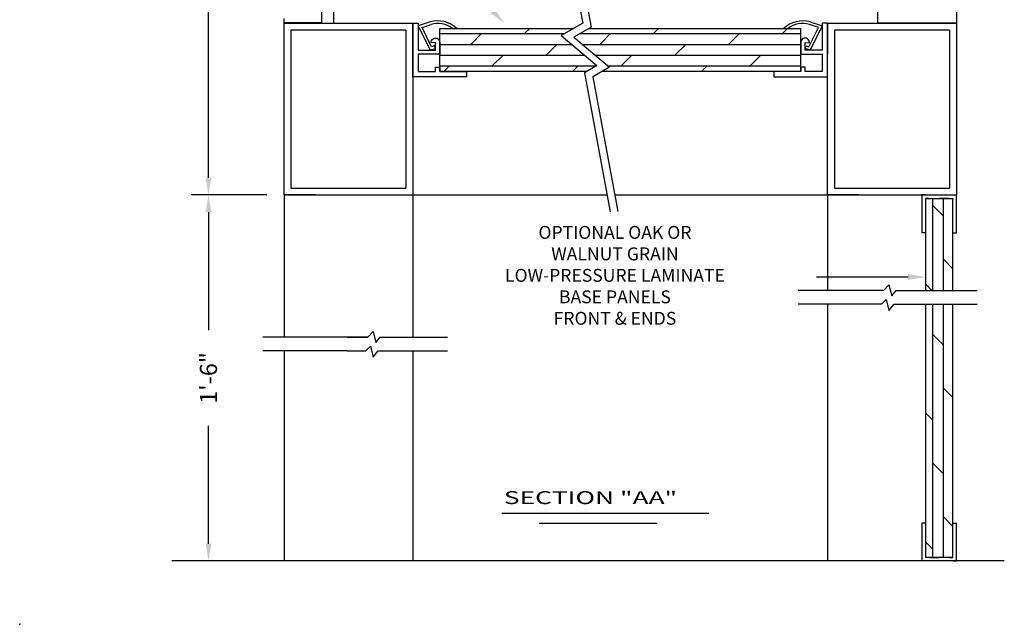
# Model space of a CAD drawing. Extents: x 114.4 to 154, y 12.5 to 23.9.
# Drawn here: x 114.4 to 120.2, y 12.5 to 16 of the extents above; entities that cross this region are included whole.
import ezdxf

# ---------------------------------------------------------------- set-up
doc = ezdxf.new("R2010")
doc.units = 0
doc.header["$LTSCALE"] = 0.5
doc.header["$MEASUREMENT"] = 0
doc.layers.get('0').update_dxf_attribs({"linetype": 'CONTINUOUS'})
doc.layers.get('DEFPOINTS').update_dxf_attribs({"linetype": 'CONTINUOUS'})
for name, color, linetype in [('BREAKLINES', 7, 'CONTINUOUS'), ('DIMENSIONS', 7, 'CONTINUOUS'), ('HATCHORPATTERNS', 7, 'CONTINUOUS'), ('OBJECT1', 7, 'CONTINUOUS'), ('TEXT', 7, 'CONTINUOUS')]:
    doc.layers.add(name, color=color, linetype=linetype)
doc.styles.add('SIMPLEX', font='simplex.shx', dxfattribs={"height": 0.1})
doc.dimstyles.get("Standard").update_dxf_attribs({"dimtxt": 0.18, "dimasz": 0.18, "dimexe": 0.18, "dimexo": 0.0625, "dimgap": 0.09, "dimtad": 0, "dimtih": 1, "dimtoh": 1, "dimdec": 4, "dimzin": 0, "dimdsep": 46, "dimtxsty": 'Standard', "dimcen": 0.09, "dimadec": 0, "dimazin": 0, "dimtfac": 1, "dimtdec": 4, "dimtofl": 0, "dimtmove": 0, "dimatfit": 3, "dimfxl": 1, "dimtolj": 1, "dimtzin": 0, "dimarcsym": 0})

# ---------------------------------------------------------------- blocks, each defined once
blk = doc.blocks.new('*D372')
at = {"layer": 'DEFPOINTS', "color": 0}
for p in [(115.9701, 20.8331), (115.5303, 14.961), (115.9701, 14.961)]:
    blk.add_point(p, dxfattribs=at)
at = {"layer": 'DIMENSIONS', "color": 0, "lineweight": -2}
for p, q in [((115.8701, 20.8331), (115.4303, 20.8331)), ((115.5303, 20.7331), (115.5303, 18.5918)), ((115.5303, 15.061), (115.5303, 17.2023)), ((115.8701, 14.961), (115.4303, 14.961))]:
    blk.add_line(p, q, dxfattribs=at)
at = {"layer": 'DIMENSIONS', "color": 0}
for points in [[(115.5136, 20.7331), (115.5469, 20.7331), (115.5303, 20.8331)], [(115.5136, 15.061), (115.5469, 15.061), (115.5303, 14.961)]]:
    blk.add_solid(points, dxfattribs=at)
at = {"layer": 'DIMENSIONS', "color": 0, "insert": (115.5303, 17.897), "char_height": 0.1, "attachment_point": 5, "rotation": 90, "style": 'SIMPLEX'}
blk.add_mtext('\\A1;HEIGHT OF UNIT', dxfattribs=at)
blk = doc.blocks.new('*D373')
at = {"layer": 'DEFPOINTS', "color": 0}
for p in [(115.5303, 14.961), (115.9701, 14.961), (115.9701, 12.8306)]:
    blk.add_point(p, dxfattribs=at)
at = {"layer": 'DIMENSIONS', "color": 0, "lineweight": -2}
for p, q in [((115.8701, 14.961), (115.4303, 14.961)), ((115.5303, 14.861), (115.5303, 14.1739)), ((115.5303, 12.9306), (115.5303, 13.6177)), ((115.8701, 12.8306), (115.4303, 12.8306))]:
    blk.add_line(p, q, dxfattribs=at)
at = {"layer": 'DIMENSIONS', "color": 0}
for points in [[(115.5136, 14.861), (115.5469, 14.861), (115.5303, 14.961)], [(115.5136, 12.9306), (115.5469, 12.9306), (115.5303, 12.8306)]]:
    blk.add_solid(points, dxfattribs=at)
at = {"layer": 'DIMENSIONS', "color": 0, "insert": (115.5303, 13.8958), "char_height": 0.1, "attachment_point": 5, "rotation": 90, "style": 'SIMPLEX'}
blk.add_mtext('\\A1;1\'-6"', dxfattribs=at)
blk = doc.blocks.new('CE-979')
blk.add_lwpolyline([(0.312, 0.112), (0.312, 0.062), (0.625, 0.062), (0.625, 0), (0, 0), (0, 0.625), (0.062, 0.625), (0.062, 0.312), (0.262, 0.312), (0.262, 0.401), (0.212, 0.397, -1.044614), (0.312, 0.401), (0.312, 0.262), (0.062, 0.262), (0.062, 0.062), (0.262, 0.062), (0.262, 0.112)], format="xyb", close=True)

msp = doc.modelspace()

# ---------------------------------------------------------------- hatches: boundary and pattern name
at = {"layer": 'HATCHORPATTERNS'}
h = msp.add_hatch(dxfattribs=at)
h.set_pattern_fill('DOLMIT', color=256, scale=0.25, style=0)
h.set_pattern_definition([(0, (114.431867, 12.46207), (0, 0.0625), []), (45, (114.43187, 12.46207), (-0.125, 0.125), [0.088388, -0.176777])])
h.paths.add_polyline_path([(117.5833296, 15.8880578), (117.6545488, 15.9294504), (116.8756946, 15.9294504), (116.8756946, 15.6794588), (117.0321946, 15.6794588), (117.0321946, 15.6794504), (117.7317339, 15.6794504), (117.7901616, 15.7134085)])
h.paths.add_polyline_path([(118.9766104, 15.9294504), (117.7413984, 15.9294504), (117.6564686, 15.8800892), (117.8633005, 15.70544), (117.8185834, 15.6794504), (118.9766104, 15.6794504)])
h = msp.add_hatch(dxfattribs=at)
h.set_pattern_fill('DOLMIT', color=256, scale=0.25, angle=90, style=0)
h.set_pattern_definition([(90, (114.431867, 12.46207), (-0.0625, 4e-18), []), (135, (114.43187, 12.46207), (-0.125, -0.125), [0.088388, -0.176777])])
h.paths.add_polyline_path([(119.8622468, 14.9410036), (119.7013942, 14.9410036), (119.7013942, 14.7399273), (119.7013858, 14.7399273), (119.7013858, 14.4047782), (119.8622468, 14.4047782)])
h.paths.add_polyline_path([(119.8622468, 14.3243477), (119.7013858, 14.3243477), (119.7013858, 13.0494227), (119.7013858, 12.8505498), (119.8622383, 12.8505498), (119.8622383, 13.0516261), (119.8622468, 13.0516261)])

# ---------------------------------------------------------------- linework, layer by layer
for p, q in [((116.0103267, 14.9609588), (115.9701114, 14.9609588)), ((116.1510801, 14.9609588), (115.9701114, 14.9609588)), ((119.1728257, 14.9609504), (119.1326104, 14.9609504))]:
    msp.add_line(p, q)
msp.add_point((114.4318666, 12.462068))
at = {"layer": 'BREAKLINES'}
for p, q in [((117.6602342, 16.2156961), (117.7076085, 15.9602886)), ((117.7087522, 16.1934179), (117.7561265, 15.9380103)), ((117.7076085, 15.9602886), (117.5833296, 15.8880578)), ((117.7561265, 15.9380103), (117.6564686, 15.8800892)), ((117.5833296, 15.8880578), (117.7901616, 15.7134085)), ((117.6564686, 15.8800892), (117.8633005, 15.70544)), ((117.7901616, 15.7134085), (117.7174595, 15.6711541)), ((117.8633005, 15.70544), (117.7659776, 15.6488759)), ((117.7174595, 15.6711541), (117.8672704, 14.8634833)), ((117.7659776, 15.6488759), (117.9113538, 14.8651134)), ((119.4586664, 14.4047782), (119.4899079, 14.4375199)), ((119.4899079, 14.4375199), (119.50622, 14.3744298)), ((119.4586664, 14.4047782), (118.9614267, 14.4047782)), ((119.50622, 14.3744298), (119.5313379, 14.4047782)), ((119.5313379, 14.4047782), (120.0020771, 14.4047782)), ((119.4443012, 14.3243477), (118.9614267, 14.3243477)), ((119.4471694, 14.3243477), (119.4735958, 14.352043)), ((119.4735958, 14.352043), (119.4899079, 14.2889529)), ((119.4899079, 14.2889529), (119.5192025, 14.3243477)), ((119.5192025, 14.3243477), (120.0020771, 14.3243477)), ((116.4573026, 14.1332585), (116.4885441, 14.1660001)), ((116.4885441, 14.1660001), (116.5048563, 14.10291)), ((116.4573026, 14.1332585), (115.8459323, 14.1332585)), ((116.1262964, 14.1332585), (116.1262964, 14.1332585)), ((116.3365053, 14.1332585), (116.4573026, 14.1332585)), ((116.5048563, 14.10291), (116.5299742, 14.1332585)), ((116.5299742, 14.1332585), (116.9205134, 14.1332585)), ((116.3365053, 14.0528279), (115.8459323, 14.0528279)), ((116.3365053, 14.0528279), (116.4458057, 14.0528279)), ((116.4458057, 14.0528279), (116.472232, 14.0805232)), ((116.472232, 14.0805232), (116.4885442, 14.0174331)), ((116.4885442, 14.0174331), (116.5178387, 14.0528279)), ((116.5178387, 14.0528279), (116.9205134, 14.0528279))]:
    msp.add_line(p, q, dxfattribs=at)
at = {"layer": 'DEFPOINTS', "color": 0, "linetype": 'ByBlock'}
for p in [(115.9701114, 14.9609588), (119.1326104, 14.9609504)]:
    msp.add_point(p, dxfattribs=at)
at = {"layer": 'DIMENSIONS'}
msp.add_line((119.6013858, 14.4832467), (119.0676029, 14.4832467), dxfattribs=at)
for points in [[(117.1938313, 16.0425508), (117.1706181, 16.0186288), (117.2539906, 15.9609504)], [(119.6013858, 14.4999134), (119.6013858, 14.46658), (119.7013858, 14.4832467)]]:
    msp.add_solid(points, dxfattribs=at)
at = {"layer": 'OBJECT1'}
for p, q in [((116.2592889, 15.9609588), (116.2592889, 17.4146864)), ((119.4245018, 15.9609504), (119.4245018, 16.1896035)), ((119.8821936, 16.1896035), (119.8821936, 15.9609504)), ((116.1869913, 16.1082181), (116.1869913, 15.963623)), ((115.9700986, 14.963623), (115.9700986, 15.9877222)), ((116.1869913, 15.963623), (115.9700986, 15.963623)), ((115.9701114, 15.9609588), (116.7196946, 15.9609588)), ((115.9701114, 14.9609588), (115.9701114, 15.9609588)), ((116.7196946, 15.9609588), (116.7196946, 14.9609588)), ((116.8207561, 15.9680504), (116.7506946, 15.9458172)), ((116.7506946, 15.9458172), (116.820568, 15.8044588)), ((116.772742, 15.9364208), (116.8252385, 15.9530799)), ((116.8287254, 15.8232566), (116.772742, 15.9364208)), ((116.8756946, 15.6794588), (116.8756946, 15.9294588)), ((116.8756946, 15.9294504), (117.6545488, 15.9294504)), ((117.7413984, 15.9294504), (118.9766104, 15.9294504)), ((118.9766104, 15.6794504), (118.9766104, 15.9294504)), ((119.0235796, 15.8232481), (119.079563, 15.9364123)), ((119.079563, 15.9364123), (119.0270665, 15.9530715)), ((119.0315489, 15.9680419), (119.1016104, 15.9458087)), ((119.1016104, 15.9458087), (119.031737, 15.8044504)), ((119.1326104, 15.9609504), (119.8821936, 15.9609504)), ((119.1326104, 14.9609504), (119.1326104, 15.9609504)), ((119.1326104, 15.9609504), (119.1326104, 15.7799817)), ((119.8821936, 15.9609504), (119.4245018, 15.9609504)), ((119.8821936, 15.9609504), (119.8821936, 14.9609504)), ((116.6794793, 15.9207436), (116.6794793, 15.0009588)), ((119.8419783, 15.9207351), (119.8419783, 15.0009504)), ((116.820568, 15.8044588), (116.8506946, 15.8140192)), ((116.8437887, 15.8280367), (116.8287254, 15.8232566)), ((116.8506946, 15.8140192), (116.8437887, 15.8280367)), ((119.0016104, 15.8140107), (119.0085163, 15.8280282)), ((119.031737, 15.8044504), (119.0016104, 15.8140107)), ((119.0085163, 15.8280282), (119.0235796, 15.8232481)), ((117.7317339, 15.6794504), (116.8756946, 15.6794504)), ((118.9766104, 15.6794504), (117.8185834, 15.6794504)), ((116.7196946, 15.0421293), (116.7196946, 14.1332585)), ((115.9701114, 14.9609588), (115.9701114, 14.1332585)), ((115.9701114, 14.9609588), (116.4071114, 14.9609588)), ((115.9701114, 14.9609588), (116.7196946, 14.9609588)), ((116.0103267, 15.0009588), (116.6794793, 15.0009588)), ((116.7196946, 14.9609588), (117.8491901, 14.9609588)), ((117.8935759, 14.9609588), (119.1326104, 14.9609588)), ((119.1326104, 14.9609504), (119.8821936, 14.9609504)), ((119.1326104, 14.9609504), (119.1326104, 14.4047782)), ((119.1326104, 14.9609504), (119.5696104, 14.9609504)), ((119.3135791, 14.9609504), (119.1326104, 14.9609504)), ((119.1728257, 15.0009504), (119.8419783, 15.0009504)), ((119.6814475, 14.9609504), (119.6814475, 14.7399273)), ((119.7013942, 14.9609504), (119.6814475, 14.9609504)), ((119.7013942, 14.9609504), (119.8651005, 14.9609504)), ((119.8651005, 14.9609504), (119.8821936, 14.9609504)), ((119.8821936, 14.7399273), (119.8821936, 14.9609504)), ((119.7013858, 14.9410036), (119.7013858, 14.4047782)), ((119.7215019, 14.9410036), (119.7013942, 14.9410036)), ((119.7013942, 14.9410036), (119.8651005, 14.9410036)), ((119.7013942, 14.9410036), (119.7013942, 14.7399273)), ((119.838287, 14.9410036), (119.7818248, 14.9410036)), ((119.8622468, 14.4047782), (119.8622468, 14.9410036)), ((119.8622468, 14.7399273), (119.8622468, 14.9410036)), ((119.681439, 14.8605731), (119.681439, 14.7399273)), ((119.6814475, 14.7399273), (119.681439, 14.7399273)), ((119.7013942, 14.7399273), (119.6814475, 14.7399273)), ((119.8622468, 14.7399273), (119.8821936, 14.7399273)), ((119.1326104, 14.3243477), (119.1326104, 12.8305946)), ((119.7013858, 14.3243477), (119.7013858, 13.0494227)), ((119.8622468, 13.0494227), (119.8622468, 14.3243477)), ((115.9701114, 14.0528279), (115.9701114, 12.830603)), ((116.7196946, 14.0528279), (116.7196946, 12.830603)), ((119.681439, 13.0516261), (119.681439, 12.830603)), ((119.7013858, 13.0516261), (119.681439, 13.0516261)), ((119.7013858, 13.0516261), (119.7013858, 12.8505498)), ((119.8622383, 12.8505498), (119.8622383, 13.0516261)), ((119.8622383, 13.0516261), (119.8821851, 13.0516261)), ((119.8821851, 12.830603), (119.8821851, 13.0516261)), ((119.8821851, 13.0516261), (119.8821936, 13.0516261)), ((119.8821936, 12.9309803), (119.8821936, 13.0516261)), ((119.8622383, 12.8505498), (119.7013858, 12.8505498)), ((119.8622468, 12.8505498), (119.7013858, 12.8505498)), ((119.7253456, 12.8505498), (119.7818078, 12.8505498)), ((119.8421307, 12.8505498), (119.8622383, 12.8505498)), ((120.1608577, 12.830603), (115.3174222, 12.830603)), ((119.6985321, 12.830603), (119.681439, 12.830603)), ((119.8622383, 12.830603), (119.6985321, 12.830603)), ((119.8622383, 12.830603), (119.8821851, 12.830603))]:
    msp.add_line(p, q, dxfattribs=at)
for points in [[(116.6794793, 15.9207436), (116.0103267, 15.9207436), (116.0103267, 15.0009588)], [(119.8419783, 15.9207351), (119.1728257, 15.9207351), (119.1728257, 15.0009504)]]:
    msp.add_lwpolyline(points, dxfattribs=at)
for centre, radius, start, end in [((116.8642871, 15.8175949), 0.1566263, 45.5784343, 106.0776963), ((116.8642871, 15.8175949), 0.141, 52.5007792, 106.0776963), ((118.9880179, 15.8175864), 0.1566263, 73.9223037, 134.4215657), ((118.9880179, 15.8175864), 0.141, 73.9223037, 127.4992208)]:
    msp.add_arc(centre, radius, start, end, dxfattribs=at)
msp.add_point((119.8821936, 15.9609504), dxfattribs=at)
at = {"layer": 'TEXT'}
for p, q in [((117.2371775, 13.1091111), (118.4411222, 13.1091111)), ((117.4544749, 13.0504683), (118.1416043, 13.0504683))]:
    msp.add_line(p, q, dxfattribs=at)

# ---------------------------------------------------------------- block references
at = {"layer": 'OBJECT1', "yscale": 0.5, "zscale": 0.5}
for p, xscale in [((116.7196946, 15.6484588), 0.5), ((119.1326104, 15.6484504), -0.5)]:
    msp.add_blockref('CE-979', p, dxfattribs=dict(at, xscale=xscale))

# ---------------------------------------------------------------- texts
at = {"layer": 'DIMENSIONS', "insert": (117.8953926, 14.4832467), "char_height": 0.075, "attachment_point": 5, "style": 'SIMPLEX'}
msp.add_mtext('OPTIONAL OAK OR\\PWALNUT GRAIN\\PLOW-PRESSURE LAMINATE \\PBASE PANELS\\PFRONT & ENDS', dxfattribs=at)
at = {"layer": 'TEXT', "style": 'SIMPLEX', "width": 1.5}
msp.add_text('SECTION "AA"', height=0.075, dxfattribs=at).set_placement((117.2489239, 13.1618899))

# ---------------------------------------------------------------- dimensions: what is measured, and where the dimension line sits
at = {"layer": 'DIMENSIONS'}
for p1, text, picture, middle in [((115.9701114, 20.8331273), 'HEIGHT OF UNIT', '*D372', (115.5302715, 17.8970431)), ((115.9701114, 12.830603), '1\'-6"', '*D373', (115.5302715, 13.8957809))]:
    dim = msp.add_linear_dim(base=(115.5302715, 14.9609588), p1=p1, p2=(115.9701114, 14.9609588), angle=90, text=text, dimstyle='Standard', override={"dimasz": 0.1, "dimexe": 0.1, "dimexo": 0.1, "dimtih": 0, "dimdec": 3, "dimtxsty": 'SIMPLEX', "dimtdec": 3, "dimatfit": 1}, dxfattribs=at)
    dim.commit()
    dim.dimension.update_dxf_attribs({"geometry": picture, "text_midpoint": middle})

doc.saveas('drawing.dxf')
